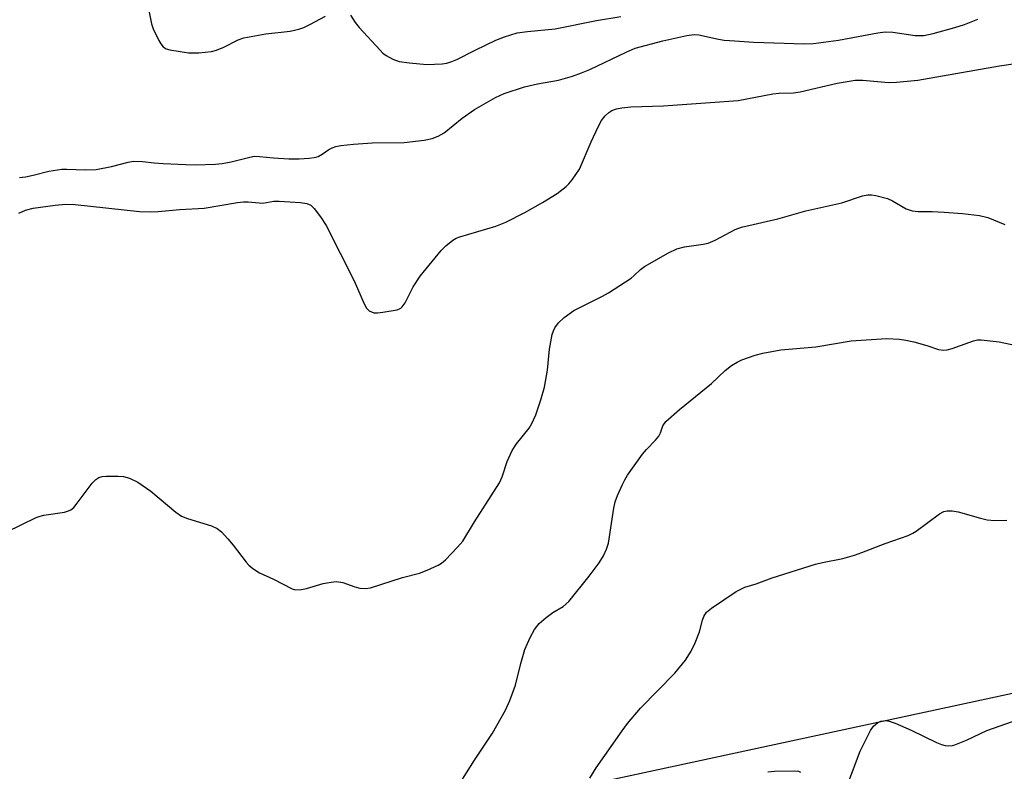
# Model space of a CAD drawing. Units: inches. Extents: x 1291766 to 1297766, y 549449 to 553449.
# Drawn here: x 1292149 to 1292365, y 550939 to 551104 of the extents above; entities that cross this region are included whole.
import ezdxf

# ---------------------------------------------------------------- set-up
doc = ezdxf.new("R2010")
doc.units = ezdxf.units.IN
doc.header["$MEASUREMENT"] = 0
doc.layers.add('NTRL-Trees', color=3, linetype='Continuous')
doc.layers.add('Undefined', color=1, linetype='Continuous')

msp = doc.modelspace()

# ---------------------------------------------------------------- linework, layer by layer
at = {"layer": 'NTRL-Trees'}
msp.add_polyline3d([(1292375.38, 550957.56, 0), (1292264.38, 550933.64, 0), (1292211.69, 550888.18, 0), (1292147, 550844.44, 0), (1292099.07, 550800.36, 0), (1292051.54, 550800.36, 0), (1292021.03, 550816.01, 0), (1291970.96, 550841.69, 0), (1291924.92, 550855.89, 0), (1291833.65, 550861.58, 0), (1291765.68, 550845.51, 0), (1291765.69, 550999.63, 0), (1291767.38, 550997.83, 0), (1291860.03, 550983.98, 0), (1291928.43, 550996.97, 0), (1291981.25, 551040.26, 0), (1292028.87, 551125.12, 0)], dxfattribs=at)
at = {"layer": 'Undefined'}
for points, elevation in [([(1292142.91, 550989.62), (1292152.71, 550994.33), (1292153.54, 550994.64), (1292154.38, 550994.84), (1292158.94, 550995.55), (1292159.76, 550995.81), (1292160.28, 550996.06), (1292160.93, 550996.58), (1292161.49, 550997.23), (1292164.98, 551001.87), (1292165.76, 551002.69), (1292166.42, 551003.15), (1292167.21, 551003.36), (1292168.06, 551003.43), (1292170.69, 551003.46), (1292171.84, 551003.38), (1292173.2, 551002.98), (1292175.01, 551002.09), (1292177.82, 551000.12), (1292183.35, 550995.53), (1292184.56, 550994.68), (1292185.89, 550994.14), (1292191.15, 550992.52), (1292192.44, 550991.95), (1292193.33, 550991.2), (1292194.74, 550989.68), (1292195.89, 550988.31), (1292198.78, 550984.56), (1292199.37, 550983.91), (1292200.24, 550983.15), (1292201.67, 550982.2), (1292204.78, 550980.81), (1292208.84, 550978.67), (1292209.61, 550978.48), (1292210.91, 550978.56), (1292211.98, 550978.78), (1292215.66, 550979.88), (1292217.42, 550980.18), (1292218.59, 550980.28), (1292219.94, 550980.11), (1292222.64, 550979.12), (1292223.71, 550978.83), (1292224.98, 550978.74), (1292226.07, 550978.92), (1292233.1, 550981.2), (1292236.82, 550982.16), (1292238.45, 550982.8), (1292240.86, 550983.87), (1292241.6, 550984.31), (1292242.49, 550985.06), (1292245.14, 550987.83), (1292246.27, 550989.18), (1292248.84, 550993.37), (1292254.36, 551001.99), (1292254.95, 551003.29), (1292256.01, 551006.68), (1292257.13, 551009.05), (1292258.06, 551010.53), (1292260.86, 551013.99), (1292261.44, 551015.02), (1292262.32, 551016.9), (1292263.45, 551020.16), (1292264.2, 551022.94), (1292264.88, 551026.69), (1292265.34, 551031.28), (1292265.94, 551034.51), (1292266.19, 551035.36), (1292266.48, 551035.99), (1292267.28, 551037.1), (1292268.54, 551038.27), (1292270.67, 551039.77), (1292271.94, 551040.48), (1292276.95, 551042.93), (1292278.23, 551043.65), (1292283.22, 551046.91), (1292283.91, 551047.46), (1292285.29, 551048.82), (1292286.16, 551049.45), (1292291.43, 551052.47), (1292293.25, 551053.34), (1292294.95, 551053.77), (1292299, 551054.35), (1292300.12, 551054.59), (1292301.69, 551055.26), (1292306.07, 551057.56), (1292307.41, 551058.08), (1292315.44, 551059.89), (1292321.59, 551061.67), (1292329.47, 551063.44), (1292334, 551064.93), (1292335.14, 551065.19), (1292336, 551065.15), (1292336.88, 551065), (1292339.49, 551064.36), (1292340.55, 551063.88), (1292343.59, 551062.12), (1292344.88, 551061.69), (1292346.18, 551061.51), (1292349.25, 551061.55), (1292351.88, 551061.39), (1292355.95, 551061.07), (1292359.69, 551060.61), (1292361.46, 551060.17), (1292365.19, 551058.67)], 402), ([(1292244.5, 550934.12), (1292248.88, 550941.08), (1292252.8, 550947.03), (1292255.69, 550952.05), (1292256.62, 550954.21), (1292257.87, 550957.53), (1292259.02, 550962.33), (1292259.91, 550965.38), (1292261.1, 550968), (1292262.03, 550969.76), (1292263.03, 550971.06), (1292264.59, 550972.44), (1292266.03, 550973.49), (1292268.32, 550974.83), (1292269.56, 550975.9), (1292274.05, 550981.48), (1292276.21, 550984.44), (1292277.16, 550985.92), (1292277.84, 550987.4), (1292278.25, 550988.74), (1292279.44, 550996.37), (1292279.75, 550997.82), (1292280.26, 550999.18), (1292281.34, 551001.59), (1292281.85, 551002.64), (1292282.46, 551003.64), (1292285.71, 551008.24), (1292286.59, 551009.26), (1292288.59, 551011.31), (1292289.3, 551012.18), (1292289.69, 551012.93), (1292290.22, 551014.5), (1292290.84, 551015.39), (1292293.87, 551018.05), (1292300.85, 551023.77), (1292303.89, 551026.62), (1292305.26, 551027.7), (1292306.47, 551028.46), (1292307.5, 551028.94), (1292310.45, 551029.97), (1292312.13, 551030.4), (1292316.09, 551031.12), (1292323.78, 551031.79), (1292331.52, 551033.13), (1292339.25, 551033.63), (1292342.1, 551033.48), (1292343.5, 551033.29), (1292345.23, 551032.91), (1292348.08, 551032.14), (1292350.69, 551031.25), (1292351.75, 551031.07), (1292352.56, 551031.16), (1292353.64, 551031.45), (1292358.35, 551033.16), (1292359.21, 551033.34), (1292360.04, 551033.37), (1292363.98, 551032.91), (1292368.81, 551031.88)], 404), ([(1292274.17, 550937.17), (1292275.56, 550939.39), (1292281.23, 550947.55), (1292282.45, 550949.17), (1292285.32, 550952.51), (1292292.84, 550960.22), (1292295.17, 550963.06), (1292296.42, 550965.02), (1292297.28, 550966.85), (1292298.22, 550969.28), (1292298.87, 550971.79), (1292299.19, 550972.59), (1292299.79, 550973.54), (1292300.89, 550974.47), (1292306.29, 550978.11), (1292307.27, 550978.66), (1292308.2, 550979.03), (1292310.64, 550979.82), (1292314.15, 550981.09), (1292323.71, 550984.1), (1292325.23, 550984.49), (1292329.67, 550985.35), (1292332.2, 550986.09), (1292333.86, 550986.66), (1292338.98, 550988.65), (1292344.01, 550990.41), (1292345.03, 550990.89), (1292345.76, 550991.35), (1292350.91, 550995.16), (1292351.86, 550995.65), (1292352.59, 550995.83), (1292353.64, 550995.82), (1292354.99, 550995.61), (1292359.88, 550994.18), (1292361.33, 550993.84), (1292363.05, 550993.73), (1292365.65, 550993.77)], 406), ([(1292330.15, 550934.15), (1292333.48, 550943.05), (1292335.72, 550947.61), (1292336.39, 550948.54), (1292337.26, 550949.27), (1292338.04, 550949.63), (1292338.59, 550949.76), (1292339.06, 550949.78), (1292339.81, 550949.66), (1292341.18, 550949.18), (1292344.67, 550947.69), (1292350.22, 550944.99), (1292351.29, 550944.54), (1292352.1, 550944.34), (1292352.91, 550944.26), (1292353.72, 550944.3), (1292354.25, 550944.42), (1292356.82, 550945.45), (1292361.28, 550947.59), (1292366.87, 550949.61)], 408), ([(1292313.23, 550938.5), (1292314.65, 550938.67), (1292319.12, 550938.76), (1292319.93, 550938.65), (1292320.37, 550938.44)], 408)]:
    msp.add_lwpolyline(points, dxfattribs=dict(at, elevation=elevation))
for points in [[(1292177.41, 551105.62, 396), (1292178.01, 551102.74, 396), (1292178.35, 551101.62, 396), (1292179.64, 551099.04, 396), (1292180.07, 551098.31, 396), (1292180.57, 551097.67, 396), (1292181.24, 551097.25, 396), (1292182.05, 551097.01, 396), (1292186.1, 551096.32, 396), (1292188.36, 551096.34, 396), (1292191.17, 551096.64, 396), (1292192.26, 551096.96, 396), (1292193.85, 551097.58, 396), (1292196.98, 551099.19, 396), (1292198.24, 551099.66, 396), (1292203.11, 551100.55, 396), (1292208.41, 551101.12, 396), (1292210.35, 551101.55, 396), (1292211.43, 551101.92, 396), (1292212.76, 551102.56, 396), (1292216.17, 551104.38, 396)], [(1292149.07, 551069.01, 398), (1292150.33, 551069.12, 398), (1292152.02, 551069.48, 398), (1292155.46, 551070.39, 398), (1292158.29, 551070.78, 398), (1292159.43, 551070.83, 398), (1292163.5, 551070.67, 398), (1292165.87, 551070.77, 398), (1292169.25, 551071.43, 398), (1292172.91, 551072.37, 398), (1292174.05, 551072.55, 398), (1292175.99, 551072.52, 398), (1292178.55, 551072.21, 398), (1292180.59, 551072.07, 398), (1292185.56, 551071.81, 398), (1292187.55, 551071.79, 398), (1292192.02, 551071.91, 398), (1292193.49, 551072.02, 398), (1292195.46, 551072.4, 398), (1292199.54, 551073.44, 398), (1292200.6, 551073.63, 398), (1292201.67, 551073.62, 398), (1292204.75, 551073.28, 398), (1292208.12, 551073.1, 398), (1292210.36, 551073.08, 398), (1292212.57, 551073.21, 398), (1292213.72, 551073.39, 398), (1292214.55, 551073.62, 398), (1292215.44, 551074.07, 398), (1292216.94, 551075.12, 398), (1292217.62, 551075.51, 398), (1292218.41, 551075.76, 398), (1292219.51, 551075.97, 398), (1292222.33, 551076.33, 398), (1292226.43, 551076.62, 398), (1292233.42, 551076.69, 398), (1292237.81, 551077.17, 398), (1292239.54, 551077.51, 398), (1292240.92, 551078.06, 398), (1292242.19, 551078.75, 398), (1292246.18, 551082, 398), (1292248.89, 551083.94, 398), (1292253.5, 551086.54, 398), (1292255.35, 551087.42, 398), (1292259.87, 551088.91, 398), (1292262.65, 551089.51, 398), (1292267.27, 551090.34, 398), (1292270.36, 551091.25, 398), (1292272.33, 551091.92, 398), (1292274.18, 551092.66, 398), (1292282.14, 551096.52, 398), (1292284.11, 551097.35, 398), (1292290.16, 551098.99, 398), (1292295.45, 551100.16, 398), (1292297.08, 551100.34, 398), (1292298.09, 551100.3, 398), (1292302.37, 551099.32, 398), (1292303.66, 551099.14, 398), (1292305.99, 551098.95, 398), (1292310.08, 551098.7, 398), (1292321.29, 551098.34, 398), (1292323.27, 551098.43, 398), (1292328.76, 551099.11, 398), (1292337.32, 551100.72, 398), (1292338.96, 551100.92, 398), (1292340.63, 551100.91, 398), (1292345.55, 551100.14, 398), (1292347.48, 551100.17, 398), (1292349.47, 551100.6, 398), (1292354.22, 551101.9, 398), (1292356.38, 551102.58, 398), (1292359.28, 551103.76, 398)], [(1292221.63, 551104.61, 396), (1292222.67, 551103.01, 396), (1292223.59, 551101.87, 396), (1292228.14, 551096.9, 396), (1292228.78, 551096.3, 396), (1292229.47, 551095.79, 396), (1292230.97, 551094.98, 396), (1292232.31, 551094.48, 396), (1292234.61, 551094.14, 396), (1292238.37, 551093.78, 396), (1292241.76, 551093.9, 396), (1292242.83, 551094.08, 396), (1292243.92, 551094.41, 396), (1292244.96, 551094.86, 396), (1292249.04, 551096.94, 396), (1292253.53, 551099.1, 396), (1292255.44, 551099.83, 396), (1292258.22, 551100.7, 396), (1292260.47, 551101.04, 396), (1292266.58, 551101.58, 396), (1292275.64, 551103.42, 396), (1292280.94, 551104.34, 396)], [(1292148.9, 551061.17, 400), (1292150.36, 551061.83, 400), (1292152, 551062.28, 400), (1292156.87, 551062.93, 400), (1292159.11, 551063.12, 400), (1292161.28, 551063.04, 400), (1292175.33, 551061.55, 400), (1292177.69, 551061.44, 400), (1292179.48, 551061.52, 400), (1292184.25, 551061.94, 400), (1292189.55, 551062.22, 400), (1292196.85, 551063.5, 400), (1292198.17, 551063.65, 400), (1292199.17, 551063.64, 400), (1292202.4, 551063.35, 400), (1292204.82, 551063.79, 400), (1292205.98, 551063.82, 400), (1292210.66, 551063.51, 400), (1292212.08, 551063.28, 400), (1292212.93, 551062.9, 400), (1292213.71, 551062.2, 400), (1292215.06, 551060.36, 400), (1292216.31, 551058.43, 400), (1292222.49, 551046.32, 400), (1292224.63, 551041.26, 400), (1292225.17, 551040.29, 400), (1292225.75, 551039.73, 400), (1292226.23, 551039.47, 400), (1292226.75, 551039.31, 400), (1292227.59, 551039.28, 400), (1292228.75, 551039.41, 400), (1292231.91, 551039.96, 400), (1292232.67, 551040.28, 400), (1292233.03, 551040.58, 400), (1292233.65, 551041.45, 400), (1292235.38, 551045.02, 400), (1292236.94, 551047.36, 400), (1292241.54, 551052.94, 400), (1292242.57, 551053.95, 400), (1292244.14, 551055.21, 400), (1292244.87, 551055.65, 400), (1292245.66, 551055.97, 400), (1292253.56, 551058.31, 400), (1292255.75, 551059.15, 400), (1292259.91, 551061.27, 400), (1292263.79, 551063.49, 400), (1292267.03, 551065.49, 400), (1292268.99, 551067.01, 400), (1292269.58, 551067.57, 400), (1292270.3, 551068.44, 400), (1292271.89, 551070.81, 400), (1292274.47, 551076.79, 400), (1292276.04, 551080.22, 400), (1292276.73, 551081.47, 400), (1292277.55, 551082.54, 400), (1292278.32, 551083.27, 400), (1292279.02, 551083.68, 400), (1292280.05, 551084.06, 400), (1292281.16, 551084.27, 400), (1292283.15, 551084.48, 400), (1292290.32, 551084.69, 400), (1292306.69, 551085.87, 400), (1292314.31, 551087.36, 400), (1292315.69, 551087.48, 400), (1292318.83, 551087.58, 400), (1292320.3, 551087.75, 400), (1292328.45, 551089.7, 400), (1292332.35, 551090.37, 400), (1292334.05, 551090.37, 400), (1292339.69, 551089.8, 400), (1292341.44, 551089.88, 400), (1292346.11, 551090.31, 400), (1292364.03, 551093.46, 400), (1292374.09, 551094.98, 400)]]:
    msp.add_polyline3d(points, dxfattribs=at)

doc.saveas('drawing.dxf')
